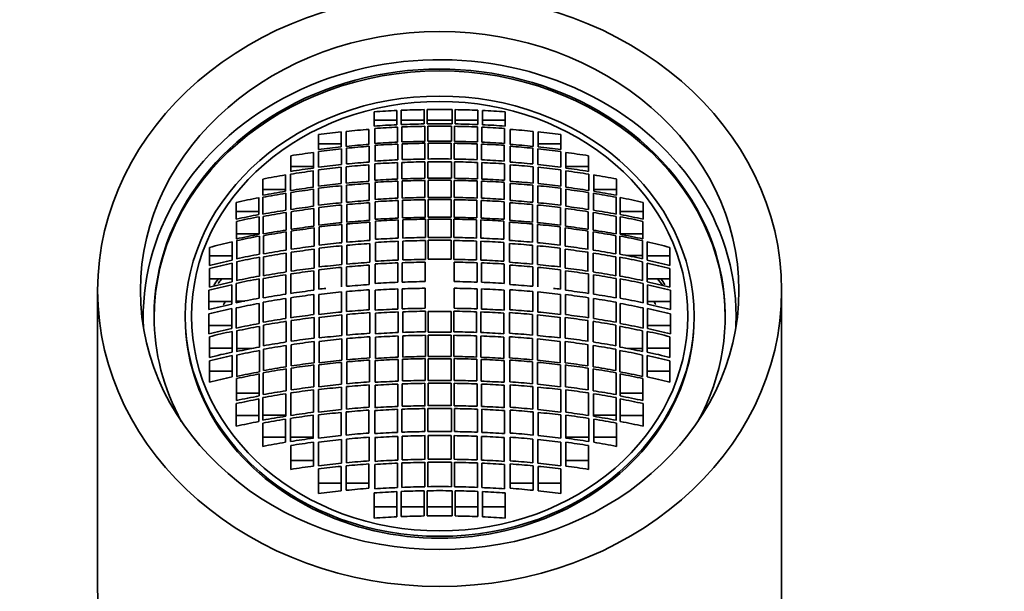
# Model space of a CAD drawing. Units: millimetres. Extents: x 0 to 1942, y 0 to 2755.
# Drawn here: x 910 to 945, y 2622 to 2642 of the extents above; entities that cross this region are included whole.
import ezdxf
from ezdxf import colors
from ezdxf.entities.mleader import LeaderData, LeaderLine
from ezdxf.math import Vec2, Vec3

# ---------------------------------------------------------------- set-up
doc = ezdxf.new("R2010")
doc.units = ezdxf.units.MM
doc.layers.add('DV3_Défaut', color=7, linetype='Continuous')
doc.layers.add('Défaut', color=7, linetype='Continuous')

# ---------------------------------------------------------------- blocks, each defined once
blk = doc.blocks.new('_DOT')
at = {"color": 0}
blk.add_line((0, 0), (-1, 0), dxfattribs=at)
at = {"color": 0, "const_width": 0.333}
blk.add_lwpolyline([(-0.1665, 0, 1), (0.1665, 0, 1)], format="xyb", close=True, dxfattribs=at)
blk = doc.blocks.new('SE2')
at = {"layer": 'DV3_Défaut', "color": 7, "linetype": 'Continuous', "lineweight": 35}
for p, q in [((922.823, 2637.917), (922.823, 2638.417)), ((923.623, 2638.465), (923.623, 2637.963)), ((923.777, 2637.97), (923.777, 2638.471)), ((924.577, 2638.495), (924.577, 2637.993)), ((924.683, 2637.994), (924.683, 2638.496)), ((925.561, 2638.496), (925.561, 2637.994)), ((925.667, 2637.993), (925.667, 2638.495)), ((926.467, 2638.471), (926.467, 2637.97)), ((926.621, 2637.963), (926.621, 2638.465)), ((927.421, 2638.417), (927.421, 2637.917)), ((923.623, 2638.124), (922.823, 2638.124)), ((924.577, 2638.124), (923.777, 2638.124)), ((925.561, 2638.124), (924.683, 2638.124)), ((926.467, 2638.124), (925.667, 2638.124)), ((927.421, 2638.124), (926.621, 2638.124)), ((920.866, 2637.094), (920.866, 2637.618)), ((921.666, 2637.713), (921.666, 2637.187)), ((921.842, 2637.204), (921.842, 2637.731)), ((922.642, 2637.801), (922.642, 2637.273)), ((922.845, 2637.308), (922.845, 2637.835)), ((923.645, 2637.88), (923.645, 2637.352)), ((923.799, 2637.358), (923.799, 2637.887)), ((924.599, 2637.909), (924.599, 2637.38)), ((924.705, 2637.382), (924.705, 2637.911)), ((925.539, 2637.911), (925.539, 2637.382)), ((925.645, 2637.38), (925.645, 2637.909)), ((926.445, 2637.887), (926.445, 2637.358)), ((926.599, 2637.352), (926.599, 2637.88)), ((927.399, 2637.835), (927.399, 2637.308)), ((927.602, 2637.273), (927.602, 2637.801)), ((928.402, 2637.731), (928.402, 2637.204)), ((928.578, 2637.187), (928.578, 2637.713)), ((929.378, 2637.618), (929.378, 2637.094)), ((921.666, 2637.292), (920.866, 2637.292)), ((923.654, 2637.285), (923.654, 2636.732)), ((923.808, 2636.738), (923.808, 2637.291)), ((924.608, 2637.312), (924.608, 2636.759)), ((924.714, 2636.76), (924.714, 2637.314)), ((925.53, 2637.314), (925.53, 2636.76)), ((925.636, 2636.759), (925.636, 2637.312)), ((926.436, 2637.291), (926.436, 2636.738)), ((926.59, 2636.732), (926.59, 2637.285)), ((929.378, 2637.292), (928.578, 2637.292)), ((920.699, 2636.992), (920.699, 2636.443)), ((920.875, 2636.478), (920.875, 2637.027)), ((921.675, 2637.12), (921.675, 2636.569)), ((921.851, 2636.586), (921.851, 2637.138)), ((922.651, 2637.206), (922.651, 2636.653)), ((922.854, 2636.689), (922.854, 2637.241)), ((927.39, 2637.241), (927.39, 2636.689)), ((927.593, 2636.653), (927.593, 2637.206)), ((928.393, 2637.138), (928.393, 2636.586)), ((928.569, 2636.569), (928.569, 2637.12)), ((929.369, 2637.027), (929.369, 2636.478)), ((929.545, 2636.443), (929.545, 2636.992)), ((919.899, 2636.327), (919.899, 2636.874)), ((922.845, 2636.014), (922.845, 2636.59)), ((923.645, 2636.634), (923.645, 2636.057)), ((923.799, 2636.063), (923.799, 2636.64)), ((924.599, 2636.661), (924.599, 2636.084)), ((924.705, 2636.085), (924.705, 2636.662)), ((925.539, 2636.662), (925.539, 2636.085)), ((925.645, 2636.084), (925.645, 2636.661)), ((926.445, 2636.64), (926.445, 2636.063)), ((926.599, 2636.057), (926.599, 2636.634)), ((927.399, 2636.59), (927.399, 2636.014)), ((930.345, 2636.874), (930.345, 2636.327)), ((919.89, 2635.656), (919.89, 2636.228)), ((920.699, 2636.497), (919.899, 2636.497)), ((920.69, 2636.344), (920.69, 2635.77)), ((920.866, 2635.805), (920.866, 2636.38)), ((921.666, 2636.47), (921.666, 2635.895)), ((921.842, 2635.912), (921.842, 2636.488)), ((922.642, 2636.555), (922.642, 2635.978)), ((927.602, 2635.978), (927.602, 2636.555)), ((928.402, 2636.488), (928.402, 2635.912)), ((928.578, 2635.895), (928.578, 2636.47)), ((929.378, 2636.38), (929.378, 2635.805)), ((930.345, 2636.497), (929.545, 2636.497)), ((929.554, 2635.77), (929.554, 2636.344)), ((930.354, 2636.228), (930.354, 2635.656)), ((918.914, 2635.488), (918.914, 2636.058)), ((919.714, 2636.2), (919.714, 2635.628)), ((922.651, 2635.905), (922.651, 2635.306)), ((922.854, 2635.342), (922.854, 2635.941)), ((923.654, 2635.983), (923.654, 2635.384)), ((923.808, 2635.39), (923.808, 2635.989)), ((924.608, 2636.01), (924.608, 2635.41)), ((924.714, 2635.412), (924.714, 2636.011)), ((925.53, 2636.011), (925.53, 2635.412)), ((925.636, 2635.41), (925.636, 2636.01)), ((926.436, 2635.989), (926.436, 2635.39)), ((926.59, 2635.384), (926.59, 2635.983)), ((927.39, 2635.941), (927.39, 2635.342)), ((927.593, 2635.306), (927.593, 2635.905)), ((930.53, 2635.628), (930.53, 2636.2)), ((931.33, 2636.058), (931.33, 2635.488)), ((919.714, 2635.684), (918.914, 2635.684)), ((919.723, 2635.556), (919.723, 2634.961)), ((919.899, 2634.988), (919.899, 2635.584)), ((920.699, 2635.697), (920.699, 2635.1)), ((920.875, 2635.136), (920.875, 2635.733)), ((921.675, 2635.822), (921.675, 2635.224)), ((921.851, 2635.241), (921.851, 2635.839)), ((928.393, 2635.839), (928.393, 2635.241)), ((928.569, 2635.224), (928.569, 2635.822)), ((929.369, 2635.733), (929.369, 2635.136)), ((929.545, 2635.1), (929.545, 2635.697)), ((930.345, 2635.584), (930.345, 2634.988)), ((930.521, 2634.961), (930.521, 2635.556)), ((931.33, 2635.684), (930.53, 2635.684)), ((917.983, 2634.647), (917.983, 2635.238)), ((918.783, 2635.403), (918.783, 2634.811)), ((918.923, 2634.823), (918.923, 2635.417)), ((922.66, 2635.226), (922.66, 2634.605)), ((922.863, 2634.642), (922.863, 2635.262)), ((923.663, 2635.304), (923.663, 2634.683)), ((923.817, 2634.689), (923.817, 2635.31)), ((924.617, 2635.33), (924.617, 2634.709)), ((924.714, 2634.715), (924.714, 2635.336)), ((925.53, 2635.336), (925.53, 2634.715)), ((925.627, 2634.709), (925.627, 2635.33)), ((926.427, 2635.31), (926.427, 2634.689)), ((926.581, 2634.683), (926.581, 2635.304)), ((927.381, 2635.262), (927.381, 2634.642)), ((927.584, 2634.605), (927.584, 2635.226)), ((931.321, 2635.417), (931.321, 2634.823)), ((931.461, 2634.811), (931.461, 2635.403)), ((932.261, 2635.238), (932.261, 2634.647)), ((918.783, 2634.92), (917.983, 2634.92)), ((919.732, 2634.882), (919.732, 2634.264)), ((919.908, 2634.291), (919.908, 2634.909)), ((920.708, 2635.021), (920.708, 2634.402)), ((920.884, 2634.438), (920.884, 2635.057)), ((921.684, 2635.144), (921.684, 2634.524)), ((921.86, 2634.541), (921.86, 2635.161)), ((928.384, 2635.161), (928.384, 2634.541)), ((928.56, 2634.524), (928.56, 2635.144)), ((929.36, 2635.057), (929.36, 2634.438)), ((929.536, 2634.402), (929.536, 2635.021)), ((930.336, 2634.909), (930.336, 2634.291)), ((930.512, 2634.264), (930.512, 2634.882)), ((932.261, 2634.92), (931.461, 2634.92)), ((917.992, 2633.955), (917.992, 2634.569)), ((918.792, 2634.732), (918.792, 2634.117)), ((918.932, 2634.128), (918.932, 2634.745)), ((922.669, 2634.543), (922.669, 2633.902)), ((922.872, 2633.94), (922.872, 2634.58)), ((923.672, 2634.621), (923.672, 2633.98)), ((923.826, 2633.986), (923.826, 2634.627)), ((924.626, 2634.646), (924.626, 2634.005)), ((924.714, 2634.007), (924.714, 2634.648)), ((925.53, 2634.648), (925.53, 2634.007)), ((925.618, 2634.005), (925.618, 2634.646)), ((926.418, 2634.627), (926.418, 2633.986)), ((926.572, 2633.98), (926.572, 2634.621)), ((927.372, 2634.58), (927.372, 2633.94)), ((927.575, 2633.902), (927.575, 2634.543)), ((931.312, 2634.745), (931.312, 2634.128)), ((931.452, 2634.117), (931.452, 2634.732)), ((932.252, 2634.569), (932.252, 2633.955)), ((919.74, 2634.203), (919.74, 2633.564)), ((919.917, 2633.591), (919.917, 2634.23)), ((920.717, 2634.34), (920.717, 2633.701)), ((920.893, 2633.737), (920.893, 2634.376)), ((921.693, 2634.463), (921.693, 2633.823)), ((921.869, 2633.839), (921.869, 2634.479)), ((928.375, 2634.479), (928.375, 2633.839)), ((928.551, 2633.823), (928.551, 2634.463)), ((929.351, 2634.376), (929.351, 2633.737)), ((929.527, 2633.701), (929.527, 2634.34)), ((930.327, 2634.23), (930.327, 2633.591)), ((930.504, 2633.564), (930.504, 2634.203)), ((917.842, 2633.846), (917.842, 2633.21)), ((918.792, 2634.135), (917.992, 2634.135)), ((918.001, 2633.259), (918.001, 2633.895)), ((918.801, 2634.056), (918.801, 2633.419)), ((918.94, 2633.43), (918.94, 2634.068)), ((922.872, 2633.171), (922.872, 2633.832)), ((923.672, 2633.872), (923.672, 2633.211)), ((923.826, 2633.216), (923.826, 2633.878)), ((924.626, 2633.897), (924.626, 2633.235)), ((924.722, 2633.247), (924.722, 2633.909)), ((925.522, 2633.909), (925.522, 2633.247)), ((925.618, 2633.235), (925.618, 2633.897)), ((926.418, 2633.878), (926.418, 2633.216)), ((926.572, 2633.211), (926.572, 2633.872)), ((927.372, 2633.832), (927.372, 2633.171)), ((931.304, 2634.068), (931.304, 2633.43)), ((931.444, 2633.419), (931.444, 2634.056)), ((932.252, 2634.135), (931.452, 2634.135)), ((932.244, 2633.895), (932.244, 2633.259)), ((932.402, 2633.21), (932.402, 2633.846)), ((917.042, 2633.023), (917.042, 2633.658)), ((919.74, 2633.457), (919.74, 2632.796)), ((919.917, 2632.823), (919.917, 2633.484)), ((920.717, 2633.593), (920.717, 2632.932)), ((920.893, 2632.968), (920.893, 2633.629)), ((921.693, 2633.715), (921.693, 2633.054)), ((921.869, 2633.07), (921.869, 2633.731)), ((922.669, 2633.794), (922.669, 2633.132)), ((927.575, 2633.132), (927.575, 2633.794)), ((928.375, 2633.731), (928.375, 2633.07)), ((928.551, 2633.054), (928.551, 2633.715)), ((929.351, 2633.629), (929.351, 2632.968)), ((929.527, 2632.932), (929.527, 2633.593)), ((930.327, 2633.484), (930.327, 2632.823)), ((930.504, 2632.796), (930.504, 2633.457)), ((933.202, 2633.658), (933.202, 2633.023)), ((917.842, 2633.358), (917.042, 2633.358)), ((918.001, 2632.493), (918.001, 2633.152)), ((918.801, 2633.312), (918.801, 2632.652)), ((918.94, 2632.662), (918.94, 2633.322)), ((923.657, 2633.114), (923.657, 2632.432)), ((923.811, 2632.438), (923.811, 2633.119)), ((924.611, 2633.138), (924.611, 2632.456)), ((925.633, 2632.456), (925.633, 2633.138)), ((926.433, 2633.119), (926.433, 2632.438)), ((926.587, 2632.432), (926.587, 2633.114)), ((931.304, 2633.322), (931.304, 2632.662)), ((931.444, 2632.652), (931.444, 2633.312)), ((932.244, 2633.374), (931.679, 2633.374)), ((932.244, 2633.152), (932.244, 2632.493)), ((933.202, 2633.358), (932.402, 2633.358)), ((917.042, 2632.257), (917.042, 2632.916)), ((917.842, 2633.103), (917.842, 2632.444)), ((920.702, 2632.833), (920.702, 2632.152)), ((920.878, 2632.189), (920.878, 2632.87)), ((921.678, 2632.956), (921.678, 2632.274)), ((921.854, 2632.29), (921.854, 2632.972)), ((922.654, 2633.035), (922.654, 2632.353)), ((922.857, 2632.392), (922.857, 2633.073)), ((927.387, 2633.073), (927.387, 2632.392)), ((927.59, 2632.353), (927.59, 2633.035)), ((928.39, 2632.972), (928.39, 2632.29)), ((928.566, 2632.274), (928.566, 2632.956)), ((929.366, 2632.87), (929.366, 2632.189)), ((929.542, 2632.152), (929.542, 2632.833)), ((932.402, 2632.444), (932.402, 2633.103)), ((933.202, 2632.916), (933.202, 2632.257)), ((917.842, 2632.551), (917.042, 2632.551)), ((918.786, 2632.553), (918.786, 2631.872)), ((918.926, 2631.882), (918.926, 2632.563)), ((919.726, 2632.697), (919.726, 2632.016)), ((919.902, 2632.042), (919.902, 2632.724)), ((930.342, 2632.724), (930.342, 2632.042)), ((930.518, 2632.016), (930.518, 2632.697)), ((931.318, 2632.563), (931.318, 2631.882)), ((931.458, 2631.872), (931.458, 2632.553)), ((933.202, 2632.551), (932.402, 2632.551)), ((913.122, 2632.141), (913.122, 2621.641)), ((917.028, 2631.477), (917.028, 2632.157)), ((917.828, 2632.344), (917.828, 2631.663)), ((917.986, 2631.713), (917.986, 2632.394)), ((921.678, 2632.091), (921.678, 2631.387)), ((921.854, 2631.404), (921.854, 2632.108)), ((922.654, 2632.17), (922.654, 2631.466)), ((922.857, 2631.452), (922.857, 2632.157)), ((923.657, 2632.197), (923.657, 2631.493)), ((923.811, 2631.498), (923.811, 2632.202)), ((924.611, 2632.221), (924.611, 2631.517)), ((925.633, 2631.517), (925.633, 2632.221)), ((926.433, 2632.202), (926.433, 2631.498)), ((926.587, 2631.493), (926.587, 2632.197)), ((927.387, 2632.157), (927.387, 2631.452)), ((927.59, 2631.466), (927.59, 2632.17)), ((928.39, 2632.108), (928.39, 2631.404)), ((928.566, 2631.387), (928.566, 2632.091)), ((932.258, 2632.394), (932.258, 2631.713)), ((932.416, 2631.663), (932.416, 2632.344)), ((933.216, 2632.157), (933.216, 2631.477)), ((937.122, 2621.641), (937.122, 2632.141)), ((917.828, 2631.758), (917.028, 2631.758)), ((918.284, 2631.774), (917.986, 2631.774)), ((918.926, 2631.026), (918.926, 2631.73)), ((919.726, 2631.864), (919.726, 2631.16)), ((919.902, 2631.187), (919.902, 2631.891)), ((920.702, 2632), (920.702, 2631.296)), ((920.878, 2631.302), (920.878, 2632.006)), ((929.366, 2632.006), (929.366, 2631.302)), ((929.542, 2631.296), (929.542, 2632)), ((930.342, 2631.891), (930.342, 2631.187)), ((930.518, 2631.16), (930.518, 2631.864)), ((931.318, 2631.73), (931.318, 2631.026)), ((933.216, 2631.758), (932.416, 2631.758)), ((917.828, 2631.512), (917.828, 2630.807)), ((917.986, 2630.825), (917.986, 2631.53)), ((918.786, 2631.689), (918.786, 2630.984)), ((923.672, 2631.39), (923.672, 2630.666)), ((923.826, 2630.672), (923.826, 2631.396)), ((924.626, 2631.415), (924.626, 2630.691)), ((924.722, 2630.681), (924.722, 2631.405)), ((925.522, 2631.405), (925.522, 2630.681)), ((925.618, 2630.691), (925.618, 2631.415)), ((926.418, 2631.396), (926.418, 2630.672)), ((926.572, 2630.666), (926.572, 2631.39)), ((931.458, 2630.984), (931.458, 2631.689)), ((932.258, 2631.53), (932.258, 2630.825)), ((932.416, 2630.807), (932.416, 2631.512)), ((914.722, 2631.241), (914.722, 2630.889)), ((916.196, 2631.241), (916.196, 2631.175)), ((917.028, 2630.62), (917.028, 2631.325)), ((919.74, 2631.06), (919.74, 2630.335)), ((919.917, 2630.361), (919.917, 2631.086)), ((920.717, 2631.195), (920.717, 2630.471)), ((920.893, 2630.476), (920.893, 2631.201)), ((921.693, 2631.286), (921.693, 2630.562)), ((921.869, 2630.578), (921.869, 2631.302)), ((922.669, 2631.365), (922.669, 2630.641)), ((922.872, 2630.626), (922.872, 2631.351)), ((927.372, 2631.351), (927.372, 2630.626)), ((927.575, 2630.641), (927.575, 2631.365)), ((928.375, 2631.302), (928.375, 2630.578)), ((928.551, 2630.562), (928.551, 2631.286)), ((929.351, 2631.201), (929.351, 2630.476)), ((929.527, 2630.471), (929.527, 2631.195)), ((930.327, 2631.086), (930.327, 2630.361)), ((930.504, 2630.335), (930.504, 2631.06)), ((933.216, 2631.325), (933.216, 2630.62)), ((934.048, 2631.175), (934.048, 2631.241)), ((935.522, 2630.889), (935.522, 2631.241)), ((917.828, 2630.914), (917.028, 2630.914)), ((917.842, 2630.707), (917.842, 2629.981)), ((918.001, 2629.998), (918.001, 2630.725)), ((918.801, 2630.884), (918.801, 2630.158)), ((918.94, 2630.2), (918.94, 2630.926)), ((931.304, 2630.926), (931.304, 2630.2)), ((931.444, 2630.158), (931.444, 2630.884)), ((932.244, 2630.725), (932.244, 2629.998)), ((932.402, 2629.981), (932.402, 2630.707)), ((933.216, 2630.914), (932.416, 2630.914)), ((917.042, 2629.794), (917.042, 2630.521)), ((920.717, 2630.349), (920.717, 2629.604)), ((920.893, 2629.608), (920.893, 2630.354)), ((921.693, 2630.44), (921.693, 2629.695)), ((921.869, 2629.711), (921.869, 2630.456)), ((922.669, 2630.52), (922.669, 2629.775)), ((922.872, 2629.759), (922.872, 2630.505)), ((923.672, 2630.545), (923.672, 2629.8)), ((923.826, 2629.806), (923.826, 2630.551)), ((924.626, 2630.57), (924.626, 2629.826)), ((924.714, 2629.826), (924.714, 2630.571)), ((925.53, 2630.571), (925.53, 2629.826)), ((925.618, 2629.826), (925.618, 2630.57)), ((926.418, 2630.551), (926.418, 2629.806)), ((926.572, 2629.8), (926.572, 2630.545)), ((927.372, 2630.505), (927.372, 2629.759)), ((927.575, 2629.775), (927.575, 2630.52)), ((928.375, 2630.456), (928.375, 2629.711)), ((928.551, 2629.695), (928.551, 2630.44)), ((929.351, 2630.354), (929.351, 2629.608)), ((929.527, 2629.604), (929.527, 2630.349)), ((933.202, 2630.521), (933.202, 2629.794)), ((917.842, 2630.121), (917.042, 2630.121)), ((918.527, 2630.106), (918.001, 2630.106)), ((918.801, 2630.036), (918.801, 2629.288)), ((918.94, 2629.331), (918.94, 2630.079)), ((919.74, 2630.213), (919.74, 2629.466)), ((919.917, 2629.493), (919.917, 2630.24)), ((930.327, 2630.24), (930.327, 2629.493)), ((930.504, 2629.466), (930.504, 2630.213)), ((931.304, 2630.079), (931.304, 2629.331)), ((931.444, 2629.288), (931.444, 2630.036)), ((932.244, 2630.106), (931.717, 2630.106)), ((933.202, 2630.121), (932.402, 2630.121)), ((917.042, 2628.921), (917.042, 2629.672)), ((917.842, 2629.859), (917.842, 2629.11)), ((918.001, 2629.127), (918.001, 2629.876)), ((922.66, 2629.699), (922.66, 2628.934)), ((922.863, 2628.918), (922.863, 2629.684)), ((923.663, 2629.725), (923.663, 2628.96)), ((923.817, 2628.966), (923.817, 2629.731)), ((924.617, 2629.751), (924.617, 2628.986)), ((924.714, 2628.98), (924.714, 2629.745)), ((925.53, 2629.745), (925.53, 2628.98)), ((925.627, 2628.986), (925.627, 2629.751)), ((926.427, 2629.731), (926.427, 2628.966)), ((926.581, 2628.96), (926.581, 2629.725)), ((927.381, 2629.684), (927.381, 2628.918)), ((927.584, 2628.934), (927.584, 2629.699)), ((932.244, 2629.876), (932.244, 2629.127)), ((932.402, 2629.11), (932.402, 2629.859)), ((933.202, 2629.672), (933.202, 2628.921)), ((917.842, 2629.314), (917.042, 2629.314)), ((919.732, 2629.39), (919.732, 2628.622)), ((919.908, 2628.649), (919.908, 2629.417)), ((920.708, 2629.527), (920.708, 2628.761)), ((920.884, 2628.765), (920.884, 2629.532)), ((921.684, 2629.619), (921.684, 2628.853)), ((921.86, 2628.87), (921.86, 2629.635)), ((928.384, 2629.635), (928.384, 2628.87)), ((928.56, 2628.853), (928.56, 2629.619)), ((929.36, 2629.532), (929.36, 2628.765)), ((929.536, 2628.761), (929.536, 2629.527)), ((930.336, 2629.417), (930.336, 2628.649)), ((930.512, 2628.622), (930.512, 2629.39)), ((933.202, 2629.314), (932.402, 2629.314)), ((917.992, 2628.278), (917.992, 2629.05)), ((918.792, 2629.211), (918.792, 2628.441)), ((918.932, 2628.485), (918.932, 2629.254)), ((931.312, 2629.254), (931.312, 2628.485)), ((931.452, 2628.441), (931.452, 2629.211)), ((932.252, 2629.05), (932.252, 2628.278)), ((920.699, 2628.657), (920.699, 2627.868)), ((920.875, 2627.873), (920.875, 2628.661)), ((921.675, 2628.749), (921.675, 2627.962)), ((921.851, 2627.979), (921.851, 2628.766)), ((922.651, 2628.831), (922.651, 2628.044)), ((922.854, 2628.028), (922.854, 2628.815)), ((923.654, 2628.857), (923.654, 2628.07)), ((923.808, 2628.076), (923.808, 2628.863)), ((924.608, 2628.883), (924.608, 2628.097)), ((924.714, 2628.098), (924.714, 2628.884)), ((925.53, 2628.884), (925.53, 2628.098)), ((925.636, 2628.097), (925.636, 2628.883)), ((926.436, 2628.863), (926.436, 2628.076)), ((926.59, 2628.07), (926.59, 2628.857)), ((927.39, 2628.815), (927.39, 2628.028)), ((927.593, 2628.044), (927.593, 2628.831)), ((928.393, 2628.766), (928.393, 2627.979)), ((928.569, 2627.962), (928.569, 2628.749)), ((929.369, 2628.661), (929.369, 2627.873)), ((929.545, 2627.868), (929.545, 2628.657)), ((918.792, 2628.537), (917.992, 2628.537)), ((918.783, 2628.336), (918.783, 2627.543)), ((918.923, 2627.588), (918.923, 2628.38)), ((919.723, 2628.517), (919.723, 2627.727)), ((919.899, 2627.755), (919.899, 2628.545)), ((930.345, 2628.545), (930.345, 2627.755)), ((930.521, 2627.727), (930.521, 2628.517)), ((931.321, 2628.38), (931.321, 2627.588)), ((932.252, 2628.537), (931.452, 2628.537)), ((931.461, 2627.543), (931.461, 2628.336)), ((917.983, 2627.378), (917.983, 2628.173)), ((922.642, 2627.944), (922.642, 2627.135)), ((922.845, 2627.118), (922.845, 2627.927)), ((923.645, 2627.97), (923.645, 2627.161)), ((923.799, 2627.168), (923.799, 2627.976)), ((924.599, 2627.997), (924.599, 2627.189)), ((924.705, 2627.19), (924.705, 2627.998)), ((925.539, 2627.998), (925.539, 2627.19)), ((925.645, 2627.189), (925.645, 2627.997)), ((926.445, 2627.976), (926.445, 2627.168)), ((926.599, 2627.161), (926.599, 2627.97)), ((927.399, 2627.927), (927.399, 2627.118)), ((927.602, 2627.135), (927.602, 2627.944)), ((932.261, 2628.173), (932.261, 2627.378)), ((918.783, 2627.752), (917.983, 2627.752)), ((919.723, 2627.768), (918.923, 2627.768)), ((919.714, 2627.625), (919.714, 2626.812)), ((919.89, 2626.84), (919.89, 2627.653)), ((920.69, 2627.767), (920.69, 2626.956)), ((920.866, 2626.96), (920.866, 2627.771)), ((921.666, 2627.861), (921.666, 2627.051)), ((921.842, 2627.068), (921.842, 2627.878)), ((928.402, 2627.878), (928.402, 2627.068)), ((928.578, 2627.051), (928.578, 2627.861)), ((929.378, 2627.771), (929.378, 2626.96)), ((929.554, 2626.956), (929.554, 2627.767)), ((930.354, 2627.653), (930.354, 2626.84)), ((931.321, 2627.768), (930.521, 2627.768)), ((930.53, 2626.812), (930.53, 2627.625)), ((932.261, 2627.752), (931.461, 2627.752)), ((918.914, 2626.67), (918.914, 2627.486)), ((931.33, 2627.486), (931.33, 2626.67)), ((919.714, 2626.988), (918.914, 2626.988)), ((920.69, 2626.988), (919.89, 2626.988)), ((921.675, 2626.909), (921.675, 2626.075)), ((921.851, 2626.092), (921.851, 2626.927)), ((922.651, 2626.994), (922.651, 2626.161)), ((922.854, 2626.143), (922.854, 2626.976)), ((923.654, 2627.02), (923.654, 2626.187)), ((923.808, 2626.193), (923.808, 2627.026)), ((924.608, 2627.047), (924.608, 2626.215)), ((924.714, 2626.216), (924.714, 2627.048)), ((925.53, 2627.048), (925.53, 2626.216)), ((925.636, 2626.215), (925.636, 2627.047)), ((926.436, 2627.026), (926.436, 2626.193)), ((926.59, 2626.187), (926.59, 2627.02)), ((927.39, 2626.976), (927.39, 2626.143)), ((927.593, 2626.161), (927.593, 2626.994)), ((928.393, 2626.927), (928.393, 2626.092)), ((928.569, 2626.075), (928.569, 2626.909)), ((930.354, 2626.988), (929.554, 2626.988)), ((931.33, 2626.988), (930.53, 2626.988)), ((919.899, 2625.86), (919.899, 2626.699)), ((920.699, 2626.814), (920.699, 2625.978)), ((920.875, 2625.982), (920.875, 2626.818)), ((929.369, 2626.818), (929.369, 2625.982)), ((929.545, 2625.978), (929.545, 2626.814)), ((930.345, 2626.699), (930.345, 2625.86)), ((920.699, 2626.176), (919.899, 2626.176)), ((920.866, 2625.013), (920.866, 2625.875)), ((921.666, 2625.968), (921.666, 2625.108)), ((921.842, 2625.126), (921.842, 2625.986)), ((922.642, 2626.054), (922.642, 2625.196)), ((922.845, 2625.178), (922.845, 2626.036)), ((923.645, 2626.081), (923.645, 2625.223)), ((923.799, 2625.23), (923.799, 2626.087)), ((924.599, 2626.109), (924.599, 2625.252)), ((924.705, 2625.253), (924.705, 2626.11)), ((925.539, 2626.11), (925.539, 2625.253)), ((925.645, 2625.252), (925.645, 2626.109)), ((926.445, 2626.087), (926.445, 2625.23)), ((926.599, 2625.223), (926.599, 2626.081)), ((927.399, 2626.036), (927.399, 2625.178)), ((927.602, 2625.196), (927.602, 2626.054)), ((928.402, 2625.986), (928.402, 2625.126)), ((928.578, 2625.108), (928.578, 2625.968)), ((929.378, 2625.875), (929.378, 2625.013)), ((930.345, 2626.176), (929.545, 2626.176)), ((921.666, 2625.38), (920.866, 2625.38)), ((922.642, 2625.38), (921.842, 2625.38)), ((928.402, 2625.38), (927.602, 2625.38)), ((929.378, 2625.38), (928.578, 2625.38)), ((922.823, 2624.149), (922.823, 2625.034)), ((923.623, 2625.08), (923.623, 2624.196)), ((923.777, 2624.203), (923.777, 2625.087)), ((924.577, 2625.11), (924.577, 2624.226)), ((924.683, 2624.228), (924.683, 2625.111)), ((925.561, 2625.111), (925.561, 2624.228)), ((925.667, 2624.226), (925.667, 2625.11)), ((926.467, 2625.087), (926.467, 2624.203)), ((926.621, 2624.196), (926.621, 2625.08)), ((927.421, 2625.034), (927.421, 2624.149)), ((923.623, 2624.548), (922.823, 2624.548)), ((924.577, 2624.548), (923.777, 2624.548)), ((925.561, 2624.548), (924.683, 2624.548)), ((926.467, 2624.548), (925.667, 2624.548)), ((927.421, 2624.548), (926.621, 2624.548))]:
    blk.add_line(p, q, dxfattribs=at)
for centre, radius, start, end in [((925.102, 2606.573), 31.926, 92.6543, 94.0925), ((925.12, 2606.177), 32.322, 90.9615, 92.3803), ((925.122, 2606.047), 32.452, 89.2249, 90.7751), ((925.124, 2606.177), 32.322, 87.6197, 89.0385), ((925.142, 2606.573), 31.926, 85.9075, 87.3457), ((925.102, 2605.264), 32.733, 92.5899, 93.9925), ((925.12, 2604.871), 33.126, 90.9383, 92.3226), ((925.122, 2604.741), 33.256, 89.2437, 90.7563), ((925.124, 2604.871), 33.126, 87.6774, 89.0617), ((925.142, 2605.264), 32.733, 86.0075, 87.4101), ((924.959, 2606.589), 31.298, 96.039, 97.5139), ((925.054, 2605.675), 32.216, 94.2924, 95.7207), ((925.103, 2605.045), 32.868, 92.5419, 93.9388), ((925.12, 2604.658), 33.255, 90.8968, 92.2757), ((925.122, 2604.534), 33.379, 89.2845, 90.7155), ((925.124, 2604.658), 33.255, 87.7243, 89.1032), ((925.141, 2605.045), 32.868, 86.0612, 87.4581), ((925.19, 2605.676), 32.216, 84.2793, 85.7076), ((925.285, 2606.589), 31.298, 82.4861, 83.961), ((925.055, 2604.447), 32.914, 94.2034, 95.6011), ((925.103, 2603.814), 33.57, 92.4892, 93.8567), ((925.104, 2603.659), 33.657, 92.4682, 93.8322), ((925.12, 2603.425), 33.959, 90.8782, 92.2285), ((925.12, 2603.272), 34.045, 90.8613, 92.2082), ((925.122, 2603.299), 34.085, 89.2993, 90.7007), ((925.122, 2603.148), 34.168, 89.3158, 90.6842), ((925.124, 2603.272), 34.044, 87.7918, 89.1387), ((925.124, 2603.425), 33.959, 87.7715, 89.1218), ((925.14, 2603.659), 33.657, 86.1678, 87.5318), ((925.141, 2603.814), 33.57, 86.1433, 87.5108), ((925.189, 2604.447), 32.914, 84.3989, 85.7966), ((924.815, 2606.3), 30.967, 97.6386, 99.1348), ((924.963, 2605.355), 32.002, 95.9125, 97.3545), ((924.964, 2605.196), 32.093, 95.8825, 97.3203), ((925.056, 2604.291), 33.003, 94.178, 95.5719), ((925.188, 2604.291), 33.003, 84.4281, 85.822), ((925.28, 2605.196), 32.093, 82.6797, 84.1175), ((925.281, 2605.355), 32.002, 82.6455, 84.0875), ((925.429, 2606.3), 30.967, 80.8652, 82.3614), ((924.966, 2604.046), 32.689, 95.7778, 97.189), ((925.056, 2603.14), 33.599, 94.1038, 95.4728), ((925.103, 2602.307), 34.358, 92.4317, 93.7678), ((925.103, 2602.497), 34.265, 92.4241, 93.7638), ((925.12, 2601.904), 34.761, 90.8579, 92.177), ((925.12, 2602.1), 34.663, 90.8458, 92.1687), ((925.122, 2601.773), 34.892, 89.3155, 90.6845), ((925.122, 2601.972), 34.791, 89.3281, 90.6719), ((925.124, 2602.099), 34.663, 87.8313, 89.1542), ((925.124, 2601.904), 34.761, 87.823, 89.1421), ((925.141, 2602.497), 34.265, 86.2362, 87.5759), ((925.141, 2602.307), 34.358, 86.2322, 87.5683), ((925.188, 2603.14), 33.599, 84.5272, 85.8962), ((925.278, 2604.045), 32.689, 82.811, 84.2222), ((924.82, 2604.961), 31.653, 97.4963, 98.9595), ((924.821, 2605.143), 31.57, 97.5018, 98.9689), ((924.965, 2603.863), 32.774, 95.7766, 97.1842), ((925.055, 2602.955), 33.687, 94.107, 95.4725), ((925.189, 2602.955), 33.687, 84.5275, 85.893), ((925.279, 2603.863), 32.774, 82.8158, 84.2234), ((925.423, 2605.143), 31.57, 81.0311, 82.4982), ((925.424, 2604.962), 31.653, 81.0405, 82.5037), ((924.606, 2606.287), 30.31, 99.2881, 100.824), ((924.964, 2602.799), 33.26, 95.6904, 97.0772), ((925.053, 2601.884), 34.179, 94.045, 95.3906), ((925.054, 2601.747), 34.242, 94.0232, 95.3663), ((925.102, 2601.212), 34.875, 92.3942, 93.7104), ((925.102, 2601.074), 34.94, 92.3755, 93.6892), ((925.12, 2600.785), 35.302, 90.8445, 92.1434), ((925.12, 2600.645), 35.369, 90.8287, 92.1251), ((925.122, 2600.643), 35.445, 89.3262, 90.6738), ((925.122, 2600.503), 35.511, 89.3417, 90.6583), ((925.124, 2600.645), 35.369, 87.8749, 89.1713), ((925.124, 2600.785), 35.302, 87.8566, 89.1555), ((925.142, 2601.074), 34.94, 86.3108, 87.6245), ((925.142, 2601.212), 34.875, 86.2896, 87.6058), ((925.19, 2601.747), 34.242, 84.6337, 85.9768), ((925.191, 2601.883), 34.18, 84.6094, 85.955), ((925.28, 2602.799), 33.26, 82.9228, 84.3096), ((925.638, 2606.288), 30.31, 79.176, 80.7119), ((924.613, 2605.206), 30.814, 99.1488, 100.6589), ((924.616, 2605.062), 30.884, 99.1169, 100.6234), ((924.822, 2603.893), 32.143, 97.385, 98.8254), ((924.823, 2603.753), 32.209, 97.3569, 98.7943), ((924.965, 2602.661), 33.324, 95.6656, 97.0496), ((925.279, 2602.661), 33.324, 82.9504, 84.3344), ((925.421, 2603.754), 32.209, 81.2057, 82.6431), ((925.422, 2603.893), 32.143, 81.1746, 82.615), ((925.628, 2605.063), 30.884, 79.3766, 80.8831), ((925.631, 2605.206), 30.814, 79.3411, 80.8512), ((924.342, 2606.523), 29.41, 100.8963, 102.4879), ((924.961, 2601.682), 33.703, 95.595, 96.9633), ((925.05, 2600.757), 34.632, 93.9712, 95.2991), ((925.05, 2600.624), 34.684, 93.9505, 95.2763), ((925.1, 2600.043), 35.371, 92.3431, 93.6408), ((925.1, 2599.906), 35.427, 92.3249, 93.6205), ((925.119, 2599.563), 35.851, 90.817, 92.0959), ((925.119, 2599.418), 35.915, 90.8015, 92.0782), ((925.122, 2599.397), 36.017, 89.3509, 90.6491), ((925.122, 2599.26), 36.079, 89.352, 90.648), ((925.125, 2599.418), 35.915, 87.9218, 89.1985), ((925.125, 2599.563), 35.851, 87.9041, 89.183), ((925.144, 2599.906), 35.427, 86.3795, 87.6751), ((925.144, 2600.043), 35.371, 86.3592, 87.6569), ((925.195, 2600.624), 34.684, 84.7237, 86.0495), ((925.194, 2600.757), 34.632, 84.7009, 86.0288), ((925.283, 2601.682), 33.703, 83.0367, 84.405), ((925.902, 2606.524), 29.41, 77.5121, 79.1037), ((924.62, 2604.064), 31.282, 99.0061, 100.4929), ((924.622, 2603.925), 31.341, 98.9772, 100.4611), ((924.822, 2602.769), 32.593, 97.2674, 98.6875), ((924.823, 2602.634), 32.648, 97.2415, 98.6592), ((924.961, 2601.549), 33.755, 95.5718, 96.9379), ((925.283, 2601.549), 33.755, 83.0621, 84.4282), ((925.421, 2602.634), 32.648, 81.3408, 82.7585), ((925.422, 2602.769), 32.593, 81.3125, 82.7326), ((925.622, 2603.925), 31.341, 79.5389, 81.0228), ((925.624, 2604.064), 31.282, 79.5071, 80.9939), ((924.352, 2605.507), 29.828, 100.7614, 102.3299), ((924.356, 2605.364), 29.891, 100.729, 102.2939), ((924.954, 2600.658), 34.024, 95.5153, 96.8704), ((925.042, 2599.729), 34.957, 93.9066, 95.222), ((925.041, 2599.637), 34.986, 93.8883, 95.2026), ((925.095, 2598.952), 35.76, 92.2956, 93.5791), ((925.095, 2598.856), 35.793, 92.2788, 93.561), ((925.118, 2598.356), 36.357, 90.7903, 92.0514), ((925.118, 2598.246), 36.404, 90.7753, 92.0348), ((925.122, 2598.133), 36.584, 89.361, 90.639), ((925.122, 2598.008), 36.642, 89.362, 90.638), ((925.126, 2598.246), 36.404, 87.9651, 89.2247), ((925.126, 2598.356), 36.357, 87.9486, 89.2097), ((925.149, 2598.856), 35.794, 86.439, 87.7212), ((925.149, 2598.952), 35.76, 86.4209, 87.7044), ((925.203, 2599.637), 34.986, 84.7974, 86.1117), ((925.202, 2599.729), 34.957, 84.778, 86.0934), ((925.29, 2600.658), 34.024, 83.1296, 84.4847), ((925.888, 2605.364), 29.891, 77.7061, 79.271), ((925.892, 2605.507), 29.828, 77.6701, 79.2386), ((924.622, 2603.006), 31.638, 98.8925, 100.362), ((924.624, 2602.906), 31.676, 98.8694, 100.3371), ((924.819, 2601.732), 32.927, 97.1719, 98.5773), ((924.82, 2601.636), 32.961, 97.1507, 98.5546), ((924.954, 2600.565), 34.054, 95.4956, 96.8495), ((925.29, 2600.565), 34.054, 83.1505, 84.5044), ((925.424, 2601.636), 32.961, 81.4454, 82.8493), ((925.425, 2601.732), 32.927, 81.4227, 82.8281), ((925.62, 2602.906), 31.676, 79.6629, 81.1306), ((925.622, 2603.006), 31.638, 79.638, 81.1075), ((924.017, 2605.897), 28.623, 102.458, 104.1035), ((924.362, 2604.427), 30.207, 100.6265, 102.1745), ((924.365, 2604.324), 30.248, 100.6012, 102.147), ((924.944, 2599.762), 34.215, 95.4522, 96.7996), ((925.028, 2598.854), 35.127, 93.8515, 95.1605), ((925.084, 2598.024), 35.984, 92.2497, 93.5252), ((925.082, 2597.903), 35.997, 92.2447, 93.5197), ((925.115, 2597.187), 36.821, 90.762, 92.0072), ((925.115, 2597.015), 36.886, 90.7593, 92.0023), ((925.122, 2596.746), 37.263, 89.3726, 90.6274), ((925.122, 2596.53), 37.381, 89.3869, 90.6131), ((925.129, 2597.187), 36.821, 87.9928, 89.238), ((925.13, 2597.015), 36.886, 87.9977, 89.2407), ((925.16, 2598.024), 35.984, 86.4748, 87.7503), ((925.162, 2597.903), 35.997, 86.4803, 87.7553), ((925.216, 2598.854), 35.127, 84.8395, 86.1485), ((925.3, 2599.762), 34.215, 83.2004, 84.5478), ((925.879, 2604.324), 30.248, 77.853, 79.3988), ((925.882, 2604.427), 30.208, 77.8255, 79.3735), ((926.227, 2605.897), 28.623, 75.8965, 77.542), ((924.622, 2602.059), 31.881, 98.8083, 100.2663), ((924.622, 2601.925), 31.908, 98.8003, 100.257), ((924.813, 2600.809), 33.146, 97.0996, 98.4955), ((924.812, 2600.678), 33.169, 97.0928, 98.4876), ((924.942, 2599.636), 34.233, 95.4462, 96.7929), ((925.026, 2598.735), 35.138, 93.8461, 95.1546), ((925.218, 2598.735), 35.138, 84.8454, 86.1539), ((925.302, 2599.636), 34.233, 83.2071, 84.5538), ((925.431, 2600.809), 33.146, 81.5045, 82.9004), ((925.432, 2600.678), 33.169, 81.5124, 82.9072), ((925.622, 2602.059), 31.881, 79.7337, 81.1916), ((925.622, 2601.925), 31.907, 79.743, 81.1997), ((924.025, 2605.022), 28.858, 102.3712, 104.0026), ((924.368, 2603.46), 30.472, 100.528, 102.062), ((924.368, 2603.323), 30.501, 100.5184, 102.0508), ((925.009, 2598.068), 35.143, 93.8184, 95.1267), ((925.055, 2597.261), 35.88, 92.2328, 93.5119), ((925.059, 2597.314), 35.924, 92.2137, 93.4913), ((925.096, 2596.082), 37.06, 90.7503, 91.9875), ((925.101, 2596.123), 37.115, 90.7339, 91.9692), ((925.122, 2594.589), 38.66, 89.4072, 90.5928), ((925.143, 2596.123), 37.115, 88.0308, 89.2661), ((925.148, 2596.082), 37.06, 88.0125, 89.2497), ((925.185, 2597.314), 35.924, 86.5087, 87.7863), ((925.189, 2597.261), 35.88, 86.4881, 87.7672), ((925.235, 2598.068), 35.143, 84.8733, 86.1816), ((925.876, 2603.46), 30.472, 77.938, 79.472), ((925.876, 2603.323), 30.501, 77.9492, 79.4816), ((926.219, 2605.022), 28.858, 75.9974, 77.6288), ((924.026, 2604.883), 28.889, 102.3599, 103.9894), ((924.62, 2601.145), 32.025, 98.7636, 100.2148), ((924.803, 2599.829), 33.258, 97.0836, 98.4746), ((924.806, 2599.918), 33.266, 97.0614, 98.452), ((924.928, 2598.82), 34.29, 95.4396, 96.784), ((924.931, 2598.908), 34.299, 95.4179, 96.7619), ((925.006, 2597.988), 35.126, 93.8393, 95.1483), ((925.238, 2597.988), 35.126, 84.8517, 86.1607), ((925.313, 2598.908), 34.299, 83.2381, 84.5821), ((925.316, 2598.82), 34.29, 83.216, 84.5604), ((925.438, 2599.918), 33.266, 81.548, 82.9386), ((925.441, 2599.829), 33.258, 81.5253, 82.9164), ((925.624, 2601.145), 32.025, 79.7852, 81.2364), ((926.218, 2604.883), 28.889, 76.0106, 77.6402), ((924.031, 2604.083), 29.028, 102.3085, 103.9299), ((924.365, 2602.444), 30.622, 100.4978, 102.0241), ((924.369, 2602.53), 30.632, 100.4746, 102.0002), ((924.616, 2601.058), 32.015, 98.7863, 100.238), ((925.034, 2596.788), 35.671, 92.2125, 93.4992), ((925.048, 2596.406), 36.053, 90.6947, 91.9664), ((925.196, 2596.406), 36.053, 88.0336, 89.3053), ((925.21, 2596.788), 35.671, 86.5008, 87.7875), ((925.628, 2601.058), 32.015, 79.762, 81.2137), ((925.875, 2602.53), 30.632, 77.9998, 79.5254), ((925.879, 2602.444), 30.621, 77.9759, 79.5022), ((926.213, 2604.083), 29.028, 76.0701, 77.6915), ((924.025, 2603.998), 29.016, 102.3326, 103.9549), ((924.801, 2599.116), 33.289, 97.0725, 98.4622), ((924.923, 2598.124), 34.304, 96.3506, 96.7727), ((924.923, 2597.941), 34.304, 95.4289, 96.7727), ((924.997, 2597.337), 35.094, 93.8276, 95.1377), ((924.997, 2597.154), 35.094, 93.8276, 95.1377), ((925.034, 2596.553), 35.671, 92.2125, 93.4992), ((925.048, 2596.17), 36.053, 90.6947, 91.9664), ((925.196, 2596.171), 36.053, 88.0336, 89.3053), ((925.21, 2596.553), 35.671, 86.5008, 87.7875), ((925.247, 2597.337), 35.094, 84.8623, 86.1724), ((925.247, 2597.154), 35.094, 84.8623, 86.1724), ((925.321, 2597.941), 34.304, 83.2273, 84.5711), ((925.321, 2598.124), 34.304, 83.2273, 83.6494), ((925.444, 2599.116), 33.289, 81.5378, 82.9275), ((926.219, 2603.998), 29.015, 76.0451, 77.6674), ((924.365, 2601.716), 30.667, 100.4823, 102.0062), ((924.615, 2600.336), 32.055, 98.7735, 100.2234), ((924.615, 2600.184), 32.055, 98.7735, 100.2234), ((924.801, 2598.964), 33.289, 97.0725, 98.4622), ((925.444, 2598.964), 33.289, 81.5378, 82.9275), ((925.629, 2600.336), 32.055, 79.7766, 81.2265), ((925.629, 2600.184), 32.055, 79.7766, 81.2265), ((925.879, 2601.716), 30.668, 77.9938, 79.5177), ((924.026, 2603.269), 29.063, 102.3148, 103.9343), ((924.026, 2603.117), 29.063, 102.3148, 103.9343), ((924.365, 2601.533), 30.668, 100.4823, 102.0062), ((924.928, 2597.252), 34.29, 95.4396, 96.784), ((925.006, 2596.419), 35.126, 93.8393, 95.1483), ((925.055, 2595.64), 35.88, 92.2328, 93.5119), ((925.059, 2595.494), 35.924, 92.2137, 93.4913), ((925.096, 2594.461), 37.06, 90.7503, 91.9875), ((925.101, 2594.303), 37.115, 90.7339, 91.9692), ((925.122, 2592.746), 38.66, 89.4072, 90.5928), ((925.143, 2594.303), 37.115, 88.0308, 89.2661), ((925.148, 2594.461), 37.06, 88.0125, 89.2497), ((925.185, 2595.494), 35.924, 86.5087, 87.7863), ((925.189, 2595.64), 35.88, 86.4881, 87.7672), ((925.238, 2596.419), 35.126, 84.8517, 86.1607), ((925.316, 2597.252), 34.29, 83.216, 84.5604), ((925.879, 2601.533), 30.667, 77.9938, 79.5177), ((926.218, 2603.268), 29.063, 76.0657, 77.6852), ((926.218, 2603.117), 29.063, 76.0657, 77.6852), ((924.616, 2599.521), 32.015, 98.7863, 100.238), ((924.62, 2599.409), 32.025, 98.7636, 100.2148), ((924.803, 2598.292), 33.258, 97.0836, 98.4747), ((924.806, 2598.181), 33.266, 97.0614, 98.452), ((924.931, 2597.14), 34.299, 95.4179, 96.7619), ((925.009, 2596.3), 35.143, 93.8184, 95.1267), ((925.235, 2596.3), 35.143, 84.8733, 86.1816), ((925.313, 2597.14), 34.299, 83.2381, 84.5821), ((925.438, 2598.182), 33.266, 81.548, 82.9386), ((925.441, 2598.292), 33.258, 81.5254, 82.9164), ((925.624, 2599.409), 32.025, 79.7852, 81.2364), ((925.628, 2599.52), 32.015, 79.762, 81.2137), ((924.025, 2602.461), 29.015, 102.3326, 103.9549), ((924.031, 2602.346), 29.028, 102.3085, 103.9299), ((924.365, 2600.876), 30.621, 100.4978, 102.0241), ((924.369, 2600.762), 30.632, 100.4746, 102.0002), ((925.115, 2593.809), 36.886, 90.7593, 92.0023), ((925.13, 2593.809), 36.886, 87.9977, 89.2407), ((925.875, 2600.763), 30.632, 77.9998, 79.5254), ((925.879, 2600.875), 30.622, 77.9759, 79.5022), ((926.214, 2602.346), 29.028, 76.0701, 77.6915), ((926.219, 2602.461), 29.016, 76.0451, 77.6674), ((924.812, 2597.556), 33.169, 97.0928, 98.4876), ((924.813, 2597.458), 33.146, 97.0996, 98.4955), ((924.942, 2596.483), 34.233, 95.4462, 96.7929), ((924.944, 2596.38), 34.215, 95.4522, 96.7996), ((925.026, 2595.582), 35.138, 93.8461, 95.1546), ((925.028, 2595.472), 35.127, 93.8515, 95.1605), ((925.082, 2594.697), 35.997, 92.2447, 93.5197), ((925.084, 2594.589), 35.984, 92.2497, 93.5252), ((925.115, 2593.752), 36.821, 90.762, 92.0072), ((925.122, 2593.31), 37.263, 89.3726, 90.6274), ((925.122, 2593.302), 37.381, 89.3869, 90.6131), ((925.129, 2593.752), 36.821, 87.9928, 89.238), ((925.162, 2594.697), 35.997, 86.4803, 87.7553), ((925.16, 2594.589), 35.984, 86.4748, 87.7503), ((925.218, 2595.582), 35.138, 84.8454, 86.1539), ((925.216, 2595.472), 35.127, 84.8395, 86.1485), ((925.302, 2596.483), 34.233, 83.2071, 84.5538), ((925.3, 2596.38), 34.215, 83.2004, 84.5478), ((925.432, 2597.556), 33.169, 81.5124, 82.9072), ((925.431, 2597.458), 33.146, 81.5045, 82.9004), ((924.368, 2600.17), 30.501, 100.5184, 102.0508), ((924.368, 2600.077), 30.472, 100.528, 102.062), ((924.622, 2598.803), 31.907, 98.8003, 100.257), ((924.622, 2598.708), 31.881, 98.8084, 100.2663), ((925.622, 2598.803), 31.908, 79.743, 81.1997), ((925.622, 2598.708), 31.881, 79.7337, 81.1917), ((925.876, 2600.17), 30.501, 77.9492, 79.4816), ((925.876, 2600.078), 30.472, 77.938, 79.472), ((924.026, 2601.761), 28.889, 102.3598, 103.9894), ((924.025, 2601.671), 28.858, 102.3712, 104.0026), ((924.954, 2595.797), 34.054, 95.4956, 96.8495), ((925.042, 2594.823), 34.957, 93.9066, 95.222), ((925.041, 2594.869), 34.986, 93.8883, 95.2026), ((925.095, 2593.994), 35.76, 92.2956, 93.5791), ((925.095, 2594.035), 35.794, 92.2788, 93.561), ((925.118, 2593.397), 36.357, 90.7903, 92.0514), ((925.118, 2593.425), 36.404, 90.7753, 92.0349), ((925.122, 2593.187), 36.642, 89.362, 90.638), ((925.122, 2593.163), 36.584, 89.361, 90.639), ((925.126, 2593.425), 36.404, 87.9652, 89.2247), ((925.126, 2593.397), 36.357, 87.9486, 89.2097), ((925.149, 2594.035), 35.793, 86.439, 87.7212), ((925.149, 2593.994), 35.76, 86.4209, 87.7044), ((925.203, 2594.869), 34.986, 84.7974, 86.1117), ((925.202, 2594.823), 34.957, 84.778, 86.0934), ((925.29, 2595.797), 34.054, 83.1505, 84.5044), ((926.218, 2601.761), 28.889, 76.0106, 77.6401), ((926.219, 2601.671), 28.858, 75.9974, 77.6288), ((924.622, 2598.131), 31.638, 98.8925, 100.362), ((924.624, 2598.169), 31.676, 98.8694, 100.3371), ((924.819, 2596.858), 32.927, 97.1719, 98.5773), ((924.82, 2596.899), 32.961, 97.1507, 98.5546), ((924.954, 2595.753), 34.024, 95.5153, 96.8704), ((925.29, 2595.753), 34.024, 83.1296, 84.4847), ((925.424, 2596.899), 32.961, 81.4454, 82.8493), ((925.425, 2596.858), 32.927, 81.4227, 82.8281), ((925.62, 2598.169), 31.676, 79.6629, 81.1306), ((925.622, 2598.132), 31.638, 79.638, 81.1075), ((924.017, 2601.161), 28.623, 102.458, 104.1035), ((924.362, 2599.521), 30.208, 100.6265, 102.1745), ((924.365, 2599.556), 30.248, 100.6012, 102.147), ((925.1, 2593.562), 35.427, 92.3249, 93.6205), ((925.119, 2593.075), 35.915, 90.8015, 92.0782), ((925.122, 2592.904), 36.079, 89.352, 90.648), ((925.125, 2593.075), 35.915, 87.9218, 89.1985), ((925.144, 2593.562), 35.427, 86.3795, 87.6751), ((925.879, 2599.556), 30.248, 77.853, 79.3988), ((925.882, 2599.522), 30.207, 77.8255, 79.3735), ((926.227, 2601.161), 28.623, 75.8965, 77.542), ((924.622, 2597.665), 31.341, 98.9772, 100.4611), ((924.822, 2596.326), 32.593, 97.2674, 98.6875), ((924.823, 2596.374), 32.648, 97.2415, 98.6592), ((924.961, 2595.207), 33.703, 95.595, 96.9633), ((924.961, 2595.257), 33.755, 95.5718, 96.9379), ((925.05, 2594.282), 34.632, 93.9712, 95.2991), ((925.05, 2594.333), 34.684, 93.9505, 95.2763), ((925.1, 2593.516), 35.371, 92.3431, 93.6408), ((925.119, 2593.036), 35.851, 90.817, 92.0959), ((925.122, 2592.87), 36.017, 89.3509, 90.6491), ((925.125, 2593.036), 35.851, 87.9041, 89.183), ((925.144, 2593.516), 35.371, 86.3592, 87.6569), ((925.195, 2594.333), 34.684, 84.7237, 86.0495), ((925.194, 2594.282), 34.632, 84.7009, 86.0288), ((925.283, 2595.257), 33.755, 83.0621, 84.4282), ((925.283, 2595.207), 33.703, 83.0367, 84.405), ((925.421, 2596.374), 32.648, 81.3408, 82.7585), ((925.422, 2596.326), 32.593, 81.3125, 82.7326), ((925.622, 2597.665), 31.341, 79.5389, 81.0228), ((924.352, 2599.032), 29.828, 100.7614, 102.3299), ((924.356, 2599.073), 29.891, 100.729, 102.2939), ((924.62, 2597.621), 31.282, 99.0061, 100.4929), ((925.624, 2597.621), 31.282, 79.5071, 80.9939), ((925.888, 2599.072), 29.891, 77.7061, 79.271), ((925.892, 2599.032), 29.828, 77.6701, 79.2386), ((924.965, 2594.801), 33.324, 95.6656, 97.0496), ((925.053, 2593.849), 34.18, 94.045, 95.3906), ((925.054, 2593.887), 34.242, 94.0232, 95.3663), ((925.102, 2593.126), 34.875, 92.3942, 93.7104), ((925.102, 2593.161), 34.94, 92.3755, 93.6892), ((925.12, 2592.698), 35.302, 90.8445, 92.1434), ((925.12, 2592.732), 35.369, 90.8287, 92.1251), ((925.122, 2592.556), 35.445, 89.3262, 90.6738), ((925.122, 2592.59), 35.511, 89.3417, 90.6583), ((925.124, 2592.732), 35.369, 87.8749, 89.1713), ((925.124, 2592.698), 35.302, 87.8566, 89.1555), ((925.142, 2593.161), 34.94, 86.3108, 87.6245), ((925.142, 2593.126), 34.875, 86.2896, 87.6058), ((925.19, 2593.886), 34.242, 84.6337, 85.9768), ((925.191, 2593.85), 34.179, 84.6094, 85.955), ((925.279, 2594.801), 33.324, 82.9504, 84.3344), ((924.614, 2597.203), 30.814, 99.1488, 100.6589), ((924.616, 2597.234), 30.884, 99.1169, 100.6234), ((924.822, 2595.89), 32.143, 97.385, 98.8254), ((924.823, 2595.925), 32.209, 97.3569, 98.7943), ((924.964, 2594.765), 33.26, 95.6904, 97.0772), ((925.28, 2594.765), 33.26, 82.9228, 84.3096), ((925.421, 2595.924), 32.209, 81.2057, 82.6431), ((925.422, 2595.89), 32.143, 81.1746, 82.615), ((925.628, 2597.233), 30.884, 79.3766, 80.8831), ((925.631, 2597.203), 30.814, 79.3411, 80.8512), ((924.342, 2598.663), 29.41, 100.8963, 102.4879), ((925.902, 2598.663), 29.41, 77.5121, 79.1037), ((924.82, 2595.573), 31.653, 97.4963, 98.9595), ((924.965, 2594.443), 32.774, 95.7766, 97.1842), ((924.966, 2594.386), 32.689, 95.7778, 97.189), ((925.055, 2593.535), 33.687, 94.107, 95.4725), ((925.056, 2593.48), 33.599, 94.1038, 95.4728), ((925.103, 2592.835), 34.358, 92.4317, 93.7678), ((925.103, 2592.785), 34.265, 92.4241, 93.7638), ((925.12, 2592.432), 34.761, 90.8579, 92.177), ((925.12, 2592.387), 34.663, 90.8458, 92.1687), ((925.122, 2592.3), 34.892, 89.3155, 90.6845), ((925.122, 2592.26), 34.791, 89.3281, 90.6719), ((925.124, 2592.387), 34.663, 87.8313, 89.1542), ((925.124, 2592.432), 34.761, 87.823, 89.1421), ((925.141, 2592.785), 34.265, 86.2362, 87.5759), ((925.141, 2592.835), 34.358, 86.2322, 87.5683), ((925.188, 2593.48), 33.599, 84.5272, 85.8962), ((925.189, 2593.535), 33.687, 84.5275, 85.893), ((925.278, 2594.386), 32.689, 82.811, 84.2222), ((925.279, 2594.443), 32.774, 82.8158, 84.2234), ((925.424, 2595.573), 31.653, 81.0405, 82.5037), ((924.606, 2596.899), 30.31, 99.2881, 100.824), ((924.821, 2595.515), 31.57, 97.5018, 98.9689), ((925.423, 2595.515), 31.57, 81.0311, 82.4982), ((925.638, 2596.899), 30.31, 79.176, 80.7119), ((925.12, 2592.174), 34.044, 90.8613, 92.2082), ((925.122, 2592.05), 34.168, 89.3158, 90.6842), ((925.124, 2592.174), 34.045, 87.7918, 89.1387), ((924.815, 2595.286), 30.967, 97.6386, 99.1348), ((924.963, 2594.136), 32.002, 95.9125, 97.3545), ((924.964, 2594.151), 32.093, 95.8825, 97.3203), ((925.055, 2593.228), 32.914, 94.2034, 95.6011), ((925.056, 2593.246), 33.003, 94.178, 95.5719), ((925.103, 2592.543), 33.57, 92.4892, 93.8567), ((925.104, 2592.562), 33.657, 92.4682, 93.8322), ((925.12, 2592.153), 33.959, 90.8782, 92.2285), ((925.122, 2592.028), 34.085, 89.2993, 90.7007), ((925.124, 2592.153), 33.959, 87.7715, 89.1218), ((925.14, 2592.562), 33.657, 86.1678, 87.5318), ((925.141, 2592.543), 33.57, 86.1433, 87.5108), ((925.188, 2593.246), 33.003, 84.4281, 85.822), ((925.189, 2593.228), 32.914, 84.3989, 85.7966), ((925.28, 2594.151), 32.093, 82.6797, 84.1175), ((925.281, 2594.136), 32.002, 82.6455, 84.0875), ((925.429, 2595.286), 30.967, 80.8652, 82.3614), ((925.054, 2593.071), 32.216, 94.2924, 95.7207), ((925.103, 2592.388), 32.868, 92.5419, 93.9388), ((925.12, 2592.001), 33.255, 90.8968, 92.2757), ((925.122, 2591.877), 33.379, 89.2845, 90.7155), ((925.124, 2592.001), 33.255, 87.7243, 89.1032), ((925.141, 2592.388), 32.868, 86.0612, 87.4581), ((925.19, 2593.071), 32.216, 84.2793, 85.7076), ((924.959, 2593.984), 31.298, 96.039, 97.5139), ((925.102, 2592.381), 32.733, 92.5899, 93.9925), ((925.12, 2591.988), 33.126, 90.9383, 92.3226), ((925.122, 2591.858), 33.256, 89.2437, 90.7563), ((925.124, 2591.988), 33.126, 87.6774, 89.0617), ((925.142, 2592.381), 32.733, 86.0075, 87.4101), ((925.285, 2593.984), 31.298, 82.4861, 83.961), ((925.102, 2592.304), 31.926, 92.6543, 94.0925), ((925.12, 2591.908), 32.322, 90.9615, 92.3803), ((925.122, 2591.778), 32.452, 89.2249, 90.7751), ((925.124, 2591.908), 32.322, 87.6197, 89.0385), ((925.142, 2592.304), 31.926, 85.9075, 87.3457)]:
    blk.add_arc(centre, radius, start, end, dxfattribs=at)
for centre, major_axis in [((925.122, 2632.141), (-12, 0)), ((925.122, 2632.141), (-10.5, 0)), ((925.122, 2631.241), (-8.926, 0)), ((925.122, 2631.241), (-8.707, 0))]:
    blk.add_ellipse(centre, major_axis=major_axis, ratio=0.866025, dxfattribs=at)
for centre, major_axis, start_param, end_param in [((925.122, 2631.241), (10.4, 0), 0, 3.188334), ((925.122, 2631.241), (-10.019, 0), 2.701317, 6.283185), ((925.122, 2631.175), (-10.019, 0), 3.141593, 6.283185), ((925.122, 2628.841), (-8.876, 0), -0.503555, -0.468639), ((925.122, 2627.841), (-9.38, 0), -0.618379, -0.594818), ((925.122, 2627.841), (9.38, 0), 0.583648, 0.618379), ((925.122, 2628.841), (-8.876, 0), 3.615133, 3.645147), ((925.122, 2627.841), (-8.768, 0), -0.541935, -0.523623), ((925.122, 2627.841), (-8.768, 0), 3.66777, 3.683527), ((925.122, 2631.241), (-10.019, 0), 0, 0.440276), ((925.122, 2631.175), (-8.926, 0), 0, 3.141593), ((925.122, 2631.241), (10.4, 0), 6.236444, 6.283185), ((925.122, 2621.641), (-12, 0), 0, 0.728215), ((925.122, 2621.641), (-12, 0), 2.397823, 3.141593)]:
    blk.add_ellipse(centre, major_axis=major_axis, ratio=0.866025, start_param=start_param, end_param=end_param, dxfattribs=at)

msp = doc.modelspace()

# ---------------------------------------------------------------- block references
at = {"layer": 'Défaut'}
msp.add_blockref('SE2', (0, 0), dxfattribs=at)

# ---------------------------------------------------------------- leaders
at = {"layer": 'Défaut', "color": 7, "linetype": 'Continuous', "lineweight": 18}
ml = msp.add_multileader_mtext('Standard', dxfattribs=at)
ml.set_content('{\\pxsm0.9;\\fSolid Edge ISO|b1||i0||c0|p34;\\W1.;13/07/2020\\P}', color=256)
ml.set_leader_properties()
ml.set_arrow_properties(name='DOT')
ml.build(insert=Vec2(0, 0))
ml.multileader.update_dxf_attribs({"leader_type": 0, "dogleg_length": 0, "arrow_head_size": 12})
ctx = ml.context
ctx.base_point, ctx.char_height, ctx.arrow_head_size, ctx.landing_gap_size = Vec3(1854.747, 2748.371), 12, 12, 4.2
notes = []
notes.append((ctx, [(0, (0, 0, 0), (0, 0), (1, 0), 1, [])]))
ctx.mtext.insert = Vec3(1856.747, 2754.491)
for ctx, leaders in notes:
    for number, flags, end, landing, length, lines in leaders:
        leader = LeaderData()
        leader.index, (leader.has_last_leader_line, leader.has_dogleg_vector, leader.attachment_direction) = number, flags
        leader.last_leader_point, leader.dogleg_vector, leader.dogleg_length = Vec3(end), Vec3(landing), length
        for number, points, colour, breaks in lines:
            line = LeaderLine()
            line.index, line.vertices, line.color, line.breaks = number, Vec3.list(points), colors.encode_raw_color(colour), breaks
            leader.lines.append(line)
        ctx.leaders.append(leader)

doc.saveas('drawing.dxf')
